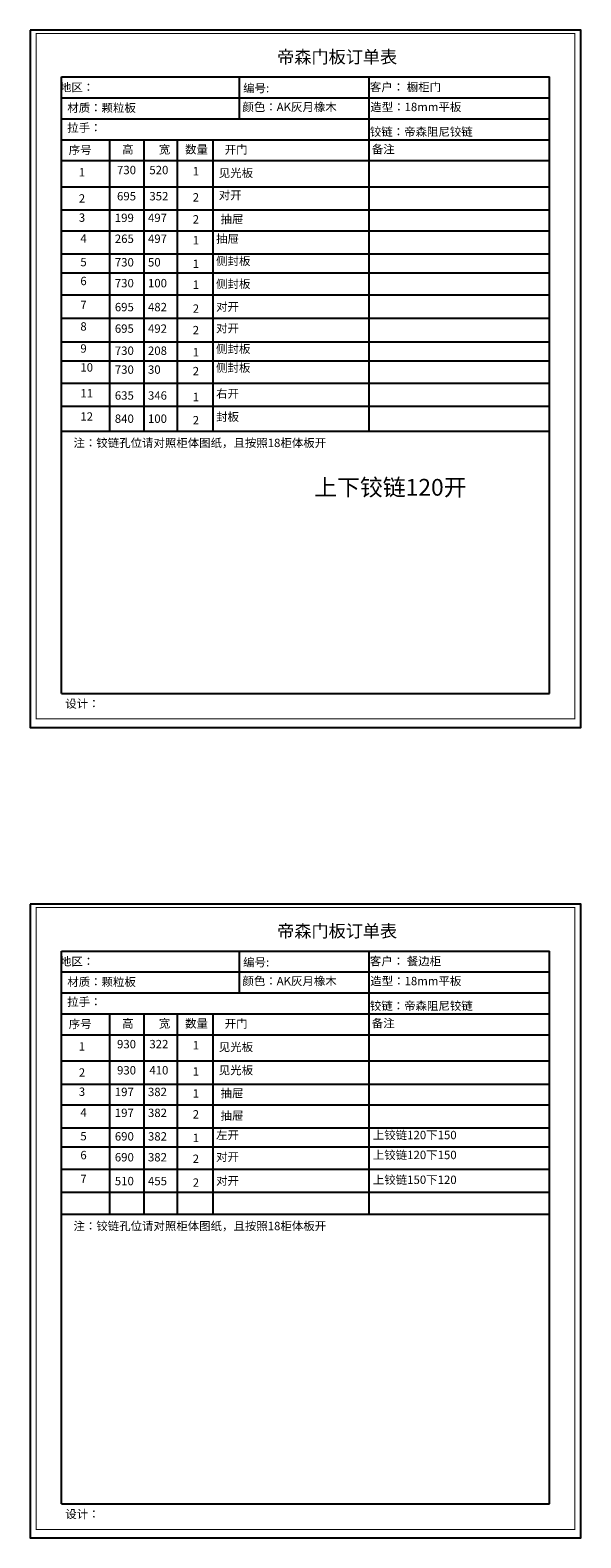
# Model space of a CAD drawing. Units: millimetres. Extents: x 9868339 to 9884634, y 4926951 to 4941213.
# Drawn here: x 9879427 to 9884634, y 4926951 to 4941213 of the extents above; entities that cross this region are included whole.
import ezdxf

# ---------------------------------------------------------------- set-up
doc = ezdxf.new("R2010")
doc.units = ezdxf.units.MM
doc.styles.add('宋字', font='txt', dxfattribs={"height": 80})

msp = doc.modelspace()

# ---------------------------------------------------------------- linework, layer by layer
at = {"color": 0, "linetype": 'ByBlock', "lineweight": -3, "ltscale": 2}
for p, q in [((9879721.628, 4940770.653), (9884338.696, 4940770.653)), ((9879721.628, 4934938.255), (9879721.628, 4940770.653)), ((9881402.009, 4940770.653), (9881402.009, 4940374.874)), ((9882627.581, 4940770.653), (9882627.581, 4940176.985)), ((9884338.696, 4934938.255), (9884338.696, 4940770.653)), ((9879721.628, 4940572.763), (9884338.696, 4940572.763)), ((9879721.628, 4940374.874), (9884338.696, 4940374.874)), ((9879721.628, 4940176.985), (9884338.696, 4940176.985)), ((9880178.067, 4940176.985), (9880178.067, 4937421.039)), ((9880502.436, 4940176.985), (9880502.436, 4937421.039)), ((9880815.717, 4940176.985), (9880815.717, 4937421.039)), ((9881153.946, 4940176.985), (9881153.946, 4937421.039)), ((9882627.581, 4940176.985), (9882627.581, 4937421.039)), ((9879721.628, 4939979.095), (9884338.696, 4939979.095)), ((9879721.628, 4939731.706), (9884338.696, 4939731.706)), ((9879721.628, 4939512.579), (9884338.696, 4939512.579)), ((9879721.628, 4939314.69), (9884338.696, 4939314.69)), ((9879721.628, 4939097.687), (9884338.696, 4939097.687)), ((9879721.628, 4938918.911), (9884338.696, 4938918.911)), ((9879721.628, 4938708.665), (9884338.696, 4938708.665)), ((9879721.628, 4938708.665), (9884338.696, 4938708.665)), ((9879721.628, 4938489.235), (9884338.696, 4938489.235)), ((9879721.628, 4938489.235), (9884338.696, 4938489.235)), ((9879721.628, 4938263.42), (9884338.696, 4938263.42)), ((9879721.628, 4938084.643), (9884338.696, 4938084.643)), ((9879721.628, 4937874.397), (9884338.696, 4937874.397)), ((9879721.628, 4937874.397), (9884338.696, 4937874.397)), ((9879721.628, 4937654.967), (9884338.696, 4937654.967)), ((9879721.628, 4937654.967), (9884338.696, 4937654.967)), ((9879721.628, 4937421.039), (9884338.696, 4937421.039)), ((9879721.628, 4934938.255), (9884338.696, 4934938.255)), ((9879721.628, 4934938.255), (9884338.696, 4934938.255)), ((9879721.628, 4934938.255), (9884338.696, 4934938.255)), ((9879721.628, 4932502.355), (9884338.696, 4932502.355)), ((9879721.628, 4927272.019), (9879721.628, 4932502.355)), ((9881402.009, 4932502.355), (9881402.009, 4932106.576)), ((9882627.581, 4932502.355), (9882627.581, 4931908.687)), ((9884338.696, 4927272.019), (9884338.696, 4932502.355)), ((9879721.628, 4932304.466), (9884338.696, 4932304.466)), ((9879721.628, 4932106.576), (9884338.696, 4932106.576)), ((9879721.628, 4931908.687), (9884338.696, 4931908.687)), ((9880178.067, 4931908.687), (9880178.067, 4930013.074)), ((9880502.436, 4931908.687), (9880502.436, 4930013.074)), ((9880815.717, 4931908.687), (9880815.717, 4930013.074)), ((9881153.946, 4931908.687), (9881153.946, 4930013.074)), ((9882627.581, 4931908.687), (9882627.581, 4930013.074)), ((9879721.628, 4931710.798), (9884338.696, 4931710.798)), ((9879721.628, 4931463.408), (9884338.696, 4931463.408)), ((9879721.628, 4931244.281), (9884338.696, 4931244.281)), ((9879721.628, 4931046.392), (9884338.696, 4931046.392)), ((9879721.628, 4930829.389), (9884338.696, 4930829.389)), ((9879721.628, 4930650.613), (9884338.696, 4930650.613)), ((9879721.628, 4930440.367), (9884338.696, 4930440.367)), ((9879721.628, 4930440.367), (9884338.696, 4930440.367)), ((9879721.628, 4930220.937), (9884338.696, 4930220.937)), ((9879721.628, 4930220.937), (9884338.696, 4930220.937)), ((9879721.628, 4930013.074), (9884338.696, 4930013.074)), ((9879721.628, 4927272.019), (9884338.696, 4927272.019)), ((9879721.628, 4927272.019), (9884338.696, 4927272.019)), ((9879721.628, 4927272.019), (9884338.696, 4927272.019))]:
    msp.add_line(p, q, dxfattribs=at)
for points in [[(9879426.71, 4941213.168), (9879426.71, 4934617.544), (9884633.615, 4934617.544), (9884633.615, 4941213.168)], [(9879426.71, 4941213.168), (9879426.71, 4934617.544), (9884633.615, 4934617.544), (9884633.615, 4941213.168)], [(9879426.71, 4941213.168), (9879426.71, 4934617.544), (9884633.615, 4934617.544), (9884633.615, 4941213.168)], [(9879426.71, 4932944.87), (9879426.71, 4926951.308), (9884633.615, 4926951.308), (9884633.615, 4932944.87)], [(9879426.71, 4932944.87), (9879426.71, 4926951.308), (9884633.615, 4926951.308), (9884633.615, 4932944.87)], [(9879426.71, 4932944.87), (9879426.71, 4926951.308), (9884633.615, 4926951.308), (9884633.615, 4932944.87)]]:
    msp.add_lwpolyline(points, close=True, dxfattribs=at)
at = {"color": 0, "linetype": 'ByBlock', "lineweight": -3, "ltscale": 2, "const_width": 9.279}
for points in [[(9879482.644, 4941181.199), (9879482.644, 4934697.547), (9884577.68, 4934697.547), (9884577.68, 4941181.199)], [(9879482.644, 4941181.199), (9879482.644, 4934697.547), (9884577.68, 4934697.547), (9884577.68, 4941181.199)], [(9879482.644, 4941181.199), (9879482.644, 4934697.547), (9884577.68, 4934697.547), (9884577.68, 4941181.199)], [(9879482.644, 4932912.901), (9879482.644, 4927031.311), (9884577.68, 4927031.311), (9884577.68, 4932912.901)], [(9879482.644, 4932912.901), (9879482.644, 4927031.311), (9884577.68, 4927031.311), (9884577.68, 4932912.901)], [(9879482.644, 4932912.901), (9879482.644, 4927031.311), (9884577.68, 4927031.311), (9884577.68, 4932912.901)]]:
    msp.add_lwpolyline(points, close=True, dxfattribs=at)

# ---------------------------------------------------------------- texts
at = {"color": 0, "linetype": 'ByBlock', "lineweight": -3, "ltscale": 2, "attachment_point": 1, "style": '宋字'}
for s, insert, char_height, width in [('帝森门板订单表', (9881762.376, 4941019.371), 118.8, 2977.49526), ('  地区： ', (9879659.366, 4940712.084), 79.2, 1297.66565), ('编号:', (9881440.649, 4940704.381), 79.2, 1297.66565), ('客户： 橱柜门', (9882639.252, 4940714.522), 79.2, 1774.94938), ('材质：颗粒板', (9879777.486, 4940518.524), 79.2, 2035.65982), ('颜色：AK灰月橡木', (9881433.471, 4940526.363), 79.2, 2977.49526), ('造型：18mm平板', (9882642.777, 4940526.363), 79.2, 1297.66565), ('拉手：', (9879777.081, 4940329.731), 79.2, 1891.27626), ('铰链：{\\fSimSun|b0|i0|c134|p54;帝森阻尼铰链}', (9882638.74, 4940291.656), 79.2, 1297.66565), ('序号', (9879791.523, 4940119.414), 79.2, 1297.66565), ('高', (9880296.852, 4940124.922), 79.2, 1297.66565), ('宽', (9880643.794, 4940124.922), 79.2, 1297.66565), ('数量', (9880891.77, 4940124.922), 79.2, 1297.66565), ('开门', (9881266.05, 4940123.259), 79.2, 1297.66565), ('备注', (9882656.734, 4940127.016), 79.2, 1297.66565), ('1', (9879886.764, 4939908.427), 79.2, 1297.66565), ('730', (9880247.933, 4939929.58), 79.2, 1297.66565), ('520', (9880553.69, 4939929.58), 79.2, 1297.66565), ('1', (9880963.746, 4939918.602), 79.2, 1297.66565), ('见光板', (9881210.334, 4939902.135), 79.2, 1297.66565), ('2', (9879886.764, 4939661.038), 79.2, 1297.66565), ('695', (9880247.933, 4939682.19), 79.2, 1297.66565), ('352', (9880553.69, 4939682.19), 79.2, 1297.66565), ('2', (9880963.746, 4939671.212), 79.2, 1297.66565), ('对开', (9881210.334, 4939692.282), 79.2, 1297.66565), ('3', (9879886.764, 4939479.475), 79.2, 1297.66565), ('199', (9880227.183, 4939477.501), 79.2, 1297.66565), ('497', (9880540.464, 4939477.501), 79.2, 1297.66565), ('2', (9880963.746, 4939463.092), 79.2, 1297.66565), ('抽屉', (9881227.199, 4939465.33), 79.2, 1297.66565), ('4', (9879901.182, 4939281.585), 79.2, 1297.66565), ('265', (9880227.183, 4939279.612), 79.2, 1297.66565), ('497', (9880540.464, 4939279.612), 79.2, 1297.66565), ('1', (9880963.746, 4939265.202), 79.2, 1297.66565), ('抽屉', (9881184.786, 4939279.616), 79.2, 1297.66565), ('5', (9879901.182, 4939058.885), 79.2, 1297.66565), ('730', (9880227.183, 4939056.911), 79.2, 1297.66565), ('50', (9880540.464, 4939056.911), 79.2, 1297.66565), ('1', (9880963.746, 4939042.502), 79.2, 1297.66565), ('侧封板', (9881184.786, 4939069.763), 79.2, 1297.66565), ('6', (9879901.182, 4938880.109), 79.2, 1297.66565), ('730', (9880227.183, 4938859.524), 79.2, 1297.66565), ('100', (9880540.464, 4938859.524), 79.2, 1297.66565), ('1', (9880963.746, 4938845.115), 79.2, 1297.66565), ('侧封板', (9881184.786, 4938852.43), 79.2, 1297.66565), ('7', (9879901.182, 4938653.905), 79.2, 1297.66565), ('695', (9880227.183, 4938633.321), 79.2, 1297.66565), ('482', (9880540.464, 4938633.321), 79.2, 1297.66565), ('2', (9880963.746, 4938618.911), 79.2, 1297.66565), ('对开', (9881184.786, 4938636.433), 79.2, 1297.66565), ('8', (9879901.182, 4938450.154), 79.2, 1297.66565), ('695', (9880227.183, 4938429.57), 79.2, 1297.66565), ('492', (9880540.464, 4938429.57), 79.2, 1297.66565), ('2', (9880963.746, 4938415.16), 79.2, 1297.66565), ('对开', (9881184.786, 4938432.681), 79.2, 1297.66565), ('9', (9879901.182, 4938241.271), 79.2, 1297.66565), ('730', (9880227.183, 4938220.686), 79.2, 1297.66565), ('208', (9880540.464, 4938220.686), 79.2, 1297.66565), ('1', (9880963.746, 4938206.277), 79.2, 1297.66565), ('侧封板', (9881184.786, 4938238.575), 79.2, 1297.66565), ('10', (9879901.182, 4938062.495), 79.2, 1297.66565), ('730', (9880227.183, 4938041.91), 79.2, 1297.66565), ('30', (9880540.464, 4938041.91), 79.2, 1297.66565), ('2', (9880963.746, 4938027.501), 79.2, 1297.66565), ('侧封板', (9881184.786, 4938059.799), 79.2, 1297.66565), ('11', (9879901.182, 4937817.569), 79.2, 1297.66565), ('635', (9880227.183, 4937796.984), 79.2, 1297.66565), ('346', (9880540.464, 4937796.984), 79.2, 1297.66565), ('1', (9880963.746, 4937782.574), 79.2, 1297.66565), ('右开', (9881184.786, 4937814.872), 79.2, 1297.66565), ('12', (9879901.182, 4937598.183), 79.2, 1297.66565), ('封板', (9881184.786, 4937595.487), 79.2, 1297.66565), ('840', (9880227.183, 4937577.598), 79.2, 1297.66565), ('100', (9880540.464, 4937577.598), 79.2, 1297.66565), ('2', (9880963.746, 4937563.189), 79.2, 1297.66565), ('注：铰链孔位请对照柜体图纸，且按照18柜体板开 ', (9879836.056, 4937348.675), 79.2, 1297.66565), ('设计： ', (9879759.116, 4934881.973), 79.2, 1297.66565), ('帝森门板订单表', (9881762.376, 4932751.073), 118.8, 2977.49526), ('  地区： ', (9879659.366, 4932443.787), 79.2, 1297.66565), ('编号:', (9881440.649, 4932436.084), 79.2, 1297.66565), ('客户： 餐边柜', (9882639.252, 4932446.225), 79.2, 1774.94938), ('材质：颗粒板', (9879777.486, 4932250.226), 79.2, 2035.65982), ('颜色：AK灰月橡木', (9881433.471, 4932258.065), 79.2, 2977.49526), ('造型：18mm平板', (9882642.777, 4932258.065), 79.2, 1297.66565), ('拉手：', (9879777.081, 4932061.434), 79.2, 1891.27626), ('铰链：{\\fSimSun|b0|i0|c134|p54;帝森阻尼铰链}', (9882638.74, 4932023.358), 79.2, 1297.66565), ('序号', (9879791.523, 4931851.116), 79.2, 1297.66565), ('高', (9880296.852, 4931856.624), 79.2, 1297.66565), ('宽', (9880643.794, 4931856.624), 79.2, 1297.66565), ('数量', (9880891.77, 4931856.624), 79.2, 1297.66565), ('开门', (9881266.05, 4931854.961), 79.2, 1297.66565), ('备注', (9882656.734, 4931858.718), 79.2, 1297.66565), ('1', (9879886.764, 4931640.13), 79.2, 1297.66565), ('930', (9880247.933, 4931661.282), 79.2, 1297.66565), ('322', (9880553.69, 4931661.282), 79.2, 1297.66565), ('1', (9880963.746, 4931650.304), 79.2, 1297.66565), ('见光板', (9881210.334, 4931633.837), 79.2, 1297.66565), ('2', (9879886.764, 4931392.74), 79.2, 1297.66565), ('930', (9880247.933, 4931413.893), 79.2, 1297.66565), ('410', (9880553.69, 4931413.893), 79.2, 1297.66565), ('1', (9880963.746, 4931402.914), 79.2, 1297.66565), ('见光板', (9881210.334, 4931414.982), 79.2, 1297.66565), ('3', (9879886.764, 4931211.177), 79.2, 1297.66565), ('197', (9880227.183, 4931209.203), 79.2, 1297.66565), ('382', (9880540.464, 4931209.203), 79.2, 1297.66565), ('1', (9880963.746, 4931194.794), 79.2, 1297.66565), ('抽屉', (9881227.199, 4931197.032), 79.2, 1297.66565), ('4', (9879901.182, 4931013.287), 79.2, 1297.66565), ('197', (9880227.183, 4931011.314), 79.2, 1297.66565), ('382', (9880540.464, 4931011.314), 79.2, 1297.66565), ('2', (9880963.746, 4930996.905), 79.2, 1297.66565), ('抽屉', (9881227.199, 4930984.897), 79.2, 1297.66565), ('5', (9879901.182, 4930790.587), 79.2, 1297.66565), ('690', (9880227.183, 4930788.614), 79.2, 1297.66565), ('382', (9880540.464, 4930788.614), 79.2, 1297.66565), ('1', (9880963.746, 4930774.204), 79.2, 1297.66565), ('左开', (9881184.786, 4930801.465), 79.2, 1297.66565), ('上铰链120下150', (9882667.409, 4930801.465), 79.2, 1297.66565), ('6', (9879901.182, 4930611.811), 79.2, 1297.66565), ('上铰链120下150', (9882667.409, 4930612.915), 79.2, 1297.66565), ('690', (9880227.183, 4930591.226), 79.2, 1297.66565), ('382', (9880540.464, 4930591.226), 79.2, 1297.66565), ('2', (9880963.746, 4930576.817), 79.2, 1297.66565), ('对开', (9881184.786, 4930594.338), 79.2, 1297.66565), ('7', (9879901.182, 4930386.455), 79.2, 1297.66565), ('510', (9880227.183, 4930365.87), 79.2, 1297.66565), ('455', (9880540.464, 4930365.87), 79.2, 1297.66565), ('2', (9880963.746, 4930351.461), 79.2, 1297.66565), ('对开', (9881184.786, 4930368.982), 79.2, 1297.66565), ('上铰链150下120', (9882667.409, 4930377.897), 79.2, 1297.66565), ('注：铰链孔位请对照柜体图纸，且按照18柜体板开 ', (9879836.056, 4929940.71), 79.2, 1297.66565), ('设计： ', (9879759.116, 4927215.737), 79.2, 1297.66565)]:
    msp.add_mtext(s, dxfattribs=dict(at, insert=insert, char_height=char_height, width=width))
at = {"color": 1, "linetype": 'ByBlock', "lineweight": -3, "ltscale": 2, "insert": (9882112.764, 4936967.856), "char_height": 158.4, "width": 2595.3313, "attachment_point": 1, "style": '宋字'}
msp.add_mtext('上下铰链120开', dxfattribs=at)

doc.saveas('drawing.dxf')
